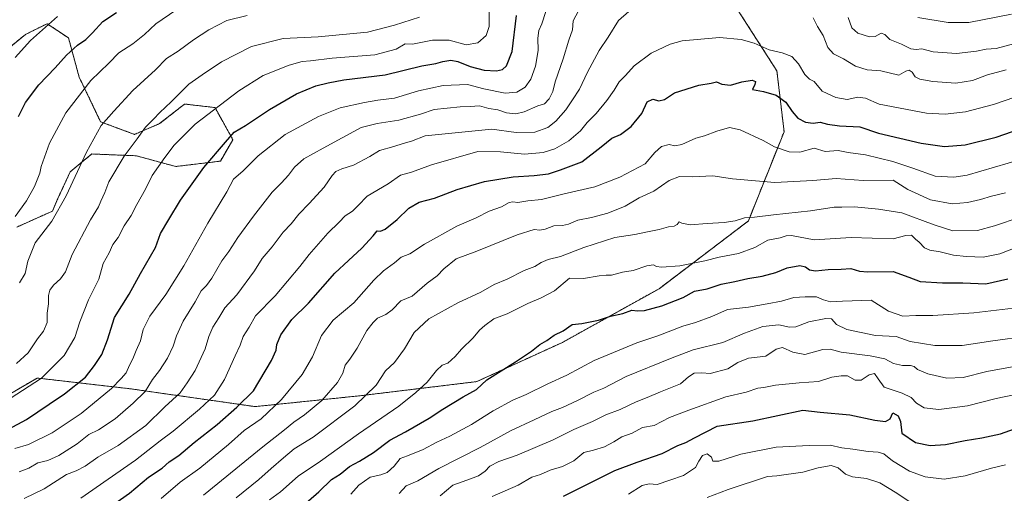
# Model space of a CAD drawing. Units: metres. Extents: x 658670 to 662106, y 4727940 to 4730332.
# Drawn here: x 661338 to 661761, y 4729906 to 4730110 of the extents above; entities that cross this region are included whole.
import ezdxf

# ---------------------------------------------------------------- set-up
doc = ezdxf.new("R2010")
doc.units = ezdxf.units.M
doc.header["$MEASUREMENT"] = 0
doc.linetypes.add('TRAZOS', pattern=[0.75, 0.5, -0.25])
for name, color, linetype, lineweight in [('Arbolado forestal', 92, 'TRAZOS', 0), ('Arbolado forestal CxS', 92, 'Continuous', 0), ('Curva de nivel maestra', 36, 'Continuous', 30), ('Curva de nivel normal', 36, 'Continuous', 0), ('Pastizal CxS', 92, 'Continuous', 0)]:
    doc.layers.add(name, color=color, linetype=linetype, lineweight=lineweight)

# ---------------------------------------------------------------- blocks, each defined once
blk = doc.blocks.new('*U157')
at = {"layer": 'Arbolado forestal CxS', "color": 92, "linetype": 'Continuous', "lineweight": 0}
for points in [[(661638.94, 4730126.65, 988.21), (661663.55, 4730088.2, 997.37), (661666.63, 4730062.05, 1002.53), (661651.25, 4730023.59, 1014.96), (661612.79, 4729994.37, 1022.78), (661571.26, 4729971.3, 1026.01), (661534.35, 4729954.38, 1024.14), (661483.59, 4729948.23, 1014.11), (661438.98, 4729943.61, 1002.39), (661385.15, 4729951.3, 982.22), (661355.84, 4729954.69, 972.45), (661345.15, 4729955.92, 969.25), (661337.99, 4729951.74, 968.97), (661308.24, 4729934.39, 970.9)], [(661336.31, 4730020.91, 956.47), (661351.69, 4730027.83, 959), (661354, 4730033.21, 958.89), (661359.38, 4730044.75, 958.85), (661368.61, 4730052.44, 960.65), (661387.84, 4730051.67, 966.1), (661404.76, 4730047.05, 971.7), (661423.99, 4730049.36, 976.41), (661429.37, 4730058.59, 975.35), (661421.68, 4730072.43, 969.71), (661408.6, 4730073.97, 966.38), (661397.84, 4730065.51, 966.04), (661387.07, 4730060.9, 964.18), (661372.46, 4730066.28, 959.48), (661363.23, 4730085.51, 953.49), (661358.62, 4730102.43, 948.07), (661349.39, 4730108.58, 944.22), (661340.16, 4730103.96, 943.34), (661327.85, 4730093.97, 943.27)]]:
    blk.add_polyline3d(points, dxfattribs=at)
blk = doc.blocks.new('*U159')
at = {"layer": 'Curva de nivel normal', "color": 36, "linetype": 'Continuous', "lineweight": 0}
for points in [[(661337.39, 4729915.52, 985), (661341.48, 4729917.14, 985), (661345.47, 4729919.37, 985), (661349.68, 4729920.36, 985), (661354.4, 4729922.54, 985), (661362.38, 4729927.53, 985), (661367.38, 4729931.54, 985), (661371.5, 4729933.65, 985), (661378.66, 4729938.35, 985), (661386.4, 4729945.15, 985), (661391.64, 4729950.15, 985), (661394.76, 4729955.29, 985), (661397.75, 4729959.15, 985), (661401.29, 4729964.47, 985), (661403.74, 4729969.62, 985), (661405.11, 4729974.15, 985), (661407.94, 4729980.49, 985), (661413.09, 4729988.82, 985), (661415.74, 4729993.49, 985), (661418.04, 4729995.78, 985), (661420.26, 4729998.99, 985), (661424.63, 4730006.45, 985), (661427.67, 4730010.49, 985), (661431.55, 4730016.47, 985), (661438.2, 4730025.59, 985), (661446.26, 4730035.93, 985), (661450.3, 4730040.08, 985), (661453.32, 4730043.34, 985), (661455.88, 4730046.79, 985), (661459.88, 4730050.32, 985), (661468.22, 4730054.99, 985), (661484.55, 4730063.89, 985), (661491.55, 4730065.57, 985), (661500.87, 4730066.95, 985), (661510.17, 4730069.54, 985), (661515.98, 4730071.58, 985), (661521.67, 4730072.14, 985), (661527.24, 4730072.8, 985), (661531.54, 4730072.92, 985), (661535.5, 4730073.22, 985), (661539.54, 4730072, 985), (661543.44, 4730071.46, 985), (661547.09, 4730070.12, 985), (661551.14, 4730069.71, 985), (661554.71, 4730070.62, 985), (661560.59, 4730073.21, 985), (661563.56, 4730074.09, 985), (661565.57, 4730076.16, 985), (661567.14, 4730079.43, 985), (661568.16, 4730083.53, 985), (661571.49, 4730093.45, 985), (661573.94, 4730101.45, 985), (661575.62, 4730105.88, 985), (661575.88, 4730109.82, 985), (661578.09, 4730114.15, 985)], [(661694.19, 4730111.2, 985), (661695.86, 4730106.79, 985), (661698.38, 4730104.54, 985), (661703.38, 4730102.94, 985), (661705.86, 4730103.08, 985), (661708.35, 4730104.44, 985), (661709.99, 4730103.92, 985), (661712.16, 4730101.76, 985), (661717.18, 4730099.68, 985), (661721.22, 4730097.76, 985), (661723.55, 4730097.51, 985), (661725.88, 4730097.81, 985), (661730.82, 4730096.43, 985), (661740.79, 4730095.79, 985), (661749.42, 4730096.69, 985), (661753.66, 4730097.6, 985), (661757.96, 4730097.89, 985), (661768.11, 4730100.62, 985)]]:
    blk.add_polyline3d(points, dxfattribs=at)
blk = doc.blocks.new('*U160')
at = {"layer": 'Curva de nivel normal', "color": 36, "linetype": 'Continuous', "lineweight": 0}
for points in [[(661335.47, 4729925.62, 980), (661341.36, 4729927.31, 980), (661351.62, 4729932.29, 980), (661364.01, 4729940.72, 980), (661377.08, 4729951.4, 980), (661381.24, 4729955.72, 980), (661383.4, 4729958.15, 980), (661384.88, 4729961.49, 980), (661386.37, 4729964.15, 980), (661387.68, 4729967.82, 980), (661389.56, 4729971.97, 980), (661390.74, 4729976.77, 980), (661393.68, 4729982.64, 980), (661400.51, 4729991.94, 980), (661408.32, 4730004.3, 980), (661418.63, 4730022.61, 980), (661426.72, 4730036.15, 980), (661429.65, 4730041.6, 980), (661433.8, 4730045.19, 980), (661440.22, 4730051.66, 980), (661451.88, 4730060.82, 980), (661466.23, 4730068.6, 980), (661475.55, 4730072.38, 980), (661486, 4730074.6, 980), (661491.76, 4730075.58, 980), (661499, 4730076.5, 980), (661509.33, 4730079.62, 980), (661519.88, 4730081.98, 980), (661530.33, 4730082.36, 980), (661537.41, 4730080.51, 980), (661546.56, 4730078.65, 980), (661551.61, 4730079.05, 980), (661555.22, 4730081.28, 980), (661557.59, 4730084.61, 980), (661559.63, 4730090.28, 980), (661560.74, 4730097.01, 980), (661560.6, 4730102.32, 980), (661561.02, 4730105.63, 980), (661562.38, 4730108.49, 980), (661564.15, 4730113.82, 980)], [(661724.22, 4730111.23, 980), (661737.22, 4730109.08, 980), (661746.22, 4730109.15, 980), (661764.55, 4730112.7, 980)]]:
    blk.add_polyline3d(points, dxfattribs=at)
blk = doc.blocks.new('*U163')
at = {"layer": 'Curva de nivel normal', "color": 36, "linetype": 'Continuous', "lineweight": 0}
blk.add_polyline3d([(661518.63, 4729905.21, 1040), (661524.09, 4729909.71, 1040), (661530.11, 4729911.88, 1040), (661535.05, 4729913.82, 1040), (661537.93, 4729915.86, 1040), (661539.98, 4729918, 1040), (661543.84, 4729919.9, 1040), (661551.7, 4729922.72, 1040), (661567.17, 4729929.34, 1040), (661576.12, 4729933.7, 1040), (661584.16, 4729937.16, 1040), (661589.85, 4729940.05, 1040), (661596.13, 4729942.32, 1040), (661602.94, 4729945.74, 1040), (661607.68, 4729947.55, 1040), (661613.41, 4729950.03, 1040), (661622.02, 4729953.49, 1040), (661625.55, 4729956.43, 1040), (661627.88, 4729958.06, 1040), (661631.22, 4729958.17, 1040), (661634.88, 4729957.93, 1040), (661642.39, 4729959.88, 1040), (661646.75, 4729962.68, 1040), (661651.38, 4729964.43, 1040), (661658.71, 4729965.3, 1040), (661663.21, 4729968.34, 1040), (661666.01, 4729969.13, 1040), (661670.46, 4729967.06, 1040), (661675.55, 4729966.12, 1040), (661683.24, 4729968.2, 1040), (661686.47, 4729968.3, 1040), (661691.22, 4729967.12, 1040), (661703.65, 4729965.44, 1040), (661709.96, 4729964.16, 1040), (661713.73, 4729962.23, 1040), (661717.57, 4729961.36, 1040), (661721.08, 4729961.32, 1040), (661722.65, 4729960.86, 1040), (661724.01, 4729959.6, 1040), (661728.48, 4729957.7, 1040), (661736.64, 4729955.9, 1040), (661743.72, 4729956.13, 1040), (661753.86, 4729958.77, 1040), (661770.45, 4729961.8, 1040)], dxfattribs=at)
blk = doc.blocks.new('*U167')
at = {"layer": 'Curva de nivel normal', "color": 36, "linetype": 'Continuous', "lineweight": 0}
blk.add_polyline3d([(661398.5, 4729904.04, 1005), (661406.66, 4729911.12, 1005), (661415.12, 4729917.15, 1005), (661427.55, 4729927.24, 1005), (661434.18, 4729933.28, 1005), (661441.49, 4729938.4, 1005), (661450.35, 4729946.62, 1005), (661459.16, 4729957.38, 1005), (661463.68, 4729965.02, 1005), (661467.55, 4729974.24, 1005), (661472.55, 4729980.88, 1005), (661481.5, 4729988.32, 1005), (661490.02, 4729998.08, 1005), (661494.17, 4730002.17, 1005), (661498.88, 4730005.56, 1005), (661501.88, 4730008.06, 1005), (661505.55, 4730009.48, 1005), (661511.88, 4730013.58, 1005), (661525.7, 4730021.36, 1005), (661534.16, 4730024.99, 1005), (661539.66, 4730027.88, 1005), (661544.93, 4730029.73, 1005), (661548.36, 4730031.49, 1005), (661549.91, 4730031.89, 1005), (661552.04, 4730031.6, 1005), (661556.35, 4730032.28, 1005), (661562.25, 4730032.88, 1005), (661571.9, 4730035.26, 1005), (661585.14, 4730038.29, 1005), (661595.88, 4730042.51, 1005), (661606.83, 4730048.13, 1005), (661611.02, 4730053.12, 1005), (661613.83, 4730055.68, 1005), (661617.22, 4730056.48, 1005), (661619.55, 4730055.97, 1005), (661622.55, 4730056.46, 1005), (661628.59, 4730059.28, 1005), (661632.38, 4730060.28, 1005), (661637.63, 4730062.24, 1005), (661643.08, 4730063.78, 1005), (661647.69, 4730062.9, 1005), (661657.58, 4730058.24, 1005), (661662.55, 4730055.53, 1005), (661668.88, 4730053.38, 1005), (661673.38, 4730053.21, 1005), (661679.55, 4730054.88, 1005), (661684.37, 4730053.47, 1005), (661689.87, 4730053.98, 1005), (661694.16, 4730053.12, 1005), (661701.65, 4730052.1, 1005), (661713.5, 4730049.27, 1005), (661722.09, 4730046.39, 1005), (661731.7, 4730042.86, 1005), (661739.72, 4730042.41, 1005), (661745.48, 4730043.36, 1005), (661769.03, 4730050.24, 1005)], dxfattribs=at)
blk = doc.blocks.new('*U170')
at = {"layer": 'Curva de nivel normal', "color": 36, "linetype": 'Continuous', "lineweight": 0}
blk.add_polyline3d([(661445.1, 4729903.44, 1020), (661449.8, 4729906.9, 1020), (661457.47, 4729913.6, 1020), (661467.11, 4729920.15, 1020), (661483.47, 4729931.87, 1020), (661500.86, 4729943.77, 1020), (661508.13, 4729949.72, 1020), (661512.97, 4729954.15, 1020), (661516.95, 4729959.16, 1020), (661519.5, 4729961.52, 1020), (661521.88, 4729962.37, 1020), (661525.1, 4729965.24, 1020), (661527.75, 4729968.4, 1020), (661532.77, 4729973.19, 1020), (661535.55, 4729976.52, 1020), (661537.88, 4729978.51, 1020), (661541.68, 4729981.45, 1020), (661547.4, 4729983.55, 1020), (661556.34, 4729988.04, 1020), (661562.07, 4729990.42, 1020), (661567.86, 4729993.51, 1020), (661574.2, 4729998.93, 1020), (661580.25, 4729998.86, 1020), (661587.02, 4729999.96, 1020), (661590.02, 4730000.28, 1020), (661592.32, 4730000.18, 1020), (661597.14, 4730001.47, 1020), (661601.72, 4730002.31, 1020), (661607.6, 4730004.29, 1020), (661610.37, 4730004.64, 1020), (661611.72, 4730003.99, 1020), (661613.8, 4730003.74, 1020), (661621.75, 4730004.24, 1020), (661632.51, 4730006.44, 1020), (661638.71, 4730008, 1020), (661647, 4730009.64, 1020), (661654.01, 4730012.15, 1020), (661659.66, 4730015.38, 1020), (661664.88, 4730016.26, 1020), (661667.49, 4730017.12, 1020), (661669.78, 4730017.3, 1020), (661679.63, 4730015.46, 1020), (661695.55, 4730016.53, 1020), (661713.53, 4730015.9, 1020), (661719.1, 4730017.38, 1020), (661721.47, 4730017.45, 1020), (661723.14, 4730015.76, 1020), (661724.8, 4730014.41, 1020), (661727.12, 4730012.06, 1020), (661729.37, 4730011.08, 1020), (661733.76, 4730010.28, 1020), (661739.55, 4730008.87, 1020), (661745.22, 4730008.24, 1020), (661752.39, 4730007.98, 1020), (661759.54, 4730009.48, 1020), (661770.18, 4730013.66, 1020)], dxfattribs=at)
blk = doc.blocks.new('*U174')
at = {"layer": 'Curva de nivel normal', "color": 36, "linetype": 'Continuous', "lineweight": 0}
blk.add_polyline3d([(661599.73, 4729905.91, 1055), (661605.52, 4729909.69, 1055), (661608.53, 4729910.4, 1055), (661612.02, 4729910.06, 1055), (661617.48, 4729911.86, 1055), (661623.27, 4729913.89, 1055), (661628.48, 4729917.35, 1055), (661629.88, 4729920.18, 1055), (661631.52, 4729922.53, 1055), (661633.48, 4729923.32, 1055), (661635.43, 4729921.82, 1055), (661635.97, 4729920.07, 1055), (661638.49, 4729920.07, 1055), (661648.08, 4729923.18, 1055), (661663.27, 4729926.19, 1055), (661677.43, 4729926.86, 1055), (661686.42, 4729926.97, 1055), (661691.48, 4729925.79, 1055), (661696.22, 4729925.22, 1055), (661702.88, 4729924.21, 1055), (661707.19, 4729924.05, 1055), (661709.6, 4729923.26, 1055), (661713.34, 4729920.28, 1055), (661720.55, 4729915.82, 1055), (661727.37, 4729913.3, 1055), (661735.48, 4729912.34, 1055), (661744.56, 4729913.86, 1055), (661755.98, 4729917.15, 1055), (661761.98, 4729918.55, 1055)], dxfattribs=at)
blk = doc.blocks.new('*U178')
at = {"layer": 'Curva de nivel normal', "color": 36, "linetype": 'Continuous', "lineweight": 0}
blk.add_polyline3d([(661430.85, 4729904.28, 1015), (661440.55, 4729912.25, 1015), (661445.88, 4729916.99, 1015), (661451.2, 4729921.49, 1015), (661455.71, 4729925.44, 1015), (661463.96, 4729930.49, 1015), (661481.89, 4729944, 1015), (661491, 4729952.86, 1015), (661495.07, 4729959, 1015), (661498.88, 4729962.56, 1015), (661503.29, 4729968.47, 1015), (661507.4, 4729975.56, 1015), (661513.69, 4729981.44, 1015), (661526.23, 4729988.36, 1015), (661536.05, 4729992.93, 1015), (661541.77, 4729996.2, 1015), (661547.44, 4729998.45, 1015), (661554.77, 4730002.19, 1015), (661559.28, 4730003.99, 1015), (661562.01, 4730005.7, 1015), (661565.12, 4730006.96, 1015), (661570.43, 4730008.25, 1015), (661580.45, 4730012.16, 1015), (661593.76, 4730016.4, 1015), (661602.43, 4730017.7, 1015), (661607.12, 4730018.76, 1015), (661612.87, 4730019.91, 1015), (661616.9, 4730021.1, 1015), (661619.32, 4730021.35, 1015), (661620.58, 4730022.05, 1015), (661621.5, 4730023.27, 1015), (661622.66, 4730022.59, 1015), (661626.24, 4730021.99, 1015), (661633.53, 4730022.53, 1015), (661640.88, 4730022.89, 1015), (661645.55, 4730023.67, 1015), (661649.55, 4730025, 1015), (661653.94, 4730025.25, 1015), (661662.14, 4730026.26, 1015), (661677.99, 4730027.98, 1015), (661688.12, 4730029.6, 1015), (661691.47, 4730029.49, 1015), (661696.87, 4730029.61, 1015), (661707.24, 4730028.6, 1015), (661717.3, 4730027.02, 1015), (661731.22, 4730021.98, 1015), (661739.22, 4730019.36, 1015), (661749.88, 4730019.48, 1015), (661757.22, 4730021.52, 1015), (661768.22, 4730025.16, 1015)], dxfattribs=at)
blk = doc.blocks.new('*U181')
at = {"layer": 'Curva de nivel normal', "color": 36, "linetype": 'Continuous', "lineweight": 0}
blk.add_polyline3d([(661480.19, 4729905.86, 1030), (661483.64, 4729909.82, 1030), (661488.48, 4729913.21, 1030), (661493.05, 4729914.22, 1030), (661495.77, 4729915.28, 1030), (661498.75, 4729918.02, 1030), (661501.44, 4729921.22, 1030), (661504.56, 4729922.39, 1030), (661511.22, 4729925.12, 1030), (661517.22, 4729928.31, 1030), (661522.7, 4729930.82, 1030), (661532.07, 4729935.87, 1030), (661541.37, 4729941.73, 1030), (661549.9, 4729946.45, 1030), (661555.65, 4729948.8, 1030), (661564.98, 4729953.48, 1030), (661573.1, 4729957.1, 1030), (661584.89, 4729963.41, 1030), (661603.19, 4729971.07, 1030), (661612.35, 4729974.06, 1030), (661623.09, 4729978.24, 1030), (661628.52, 4729979.88, 1030), (661635.55, 4729982.47, 1030), (661642.3, 4729985.46, 1030), (661651.26, 4729986.44, 1030), (661659.37, 4729987.83, 1030), (661665.48, 4729988.99, 1030), (661670.8, 4729990.68, 1030), (661675.7, 4729990.87, 1030), (661680.56, 4729990.91, 1030), (661683.58, 4729989.62, 1030), (661686.66, 4729988.79, 1030), (661691.84, 4729989.1, 1030), (661704.12, 4729989.48, 1030), (661711.51, 4729984.74, 1030), (661717.8, 4729982.54, 1030), (661723.38, 4729982.81, 1030), (661730.7, 4729982.84, 1030), (661748.3, 4729984.05, 1030), (661767.88, 4729986.31, 1030)], dxfattribs=at)
blk = doc.blocks.new('*U182')
at = {"layer": 'Curva de nivel normal', "color": 36, "linetype": 'Continuous', "lineweight": 0}
blk.add_polyline3d([(661333.5, 4729947.18, 970), (661346.93, 4729955.81, 970), (661356.71, 4729965.6, 970), (661361.38, 4729973.43, 970), (661363.49, 4729980.15, 970), (661367.19, 4729989.57, 970), (661371.71, 4729998.51, 970), (661373.55, 4730005.32, 970), (661376.11, 4730009.82, 970), (661377.72, 4730013.49, 970), (661380.05, 4730016.49, 970), (661382.59, 4730021.49, 970), (661385.56, 4730025.88, 970), (661388.06, 4730030.71, 970), (661391.72, 4730037.31, 970), (661394.58, 4730043.22, 970), (661400.14, 4730050.97, 970), (661404.12, 4730056.28, 970), (661413.17, 4730065.27, 970), (661431.88, 4730079.69, 970), (661442.48, 4730086.28, 970), (661453.61, 4730090.74, 970), (661459.22, 4730092.33, 970), (661462.84, 4730092.57, 970), (661472.1, 4730093.7, 970), (661490.44, 4730095.18, 970), (661499.62, 4730097.57, 970), (661503.55, 4730099.87, 970), (661506.65, 4730099.77, 970), (661515.23, 4730101.43, 970), (661522.46, 4730101.47, 970), (661529.78, 4730099.52, 970), (661534.74, 4730100.32, 970), (661538.43, 4730103.55, 970), (661539.68, 4730107.38, 970), (661539.66, 4730115.81, 970)], dxfattribs=at)
blk = doc.blocks.new('*U183')
at = {"layer": 'Curva de nivel normal', "color": 36, "linetype": 'Continuous', "lineweight": 0}
blk.add_polyline3d([(661336.22, 4729962.24, 965), (661341.22, 4729966.77, 965), (661345.28, 4729972.84, 965), (661347.87, 4729976.14, 965), (661349.42, 4729979.82, 965), (661349.4, 4729983.82, 965), (661350.02, 4729987.82, 965), (661350.05, 4729991.49, 965), (661350.6, 4729993.82, 965), (661352.11, 4729995.98, 965), (661355.23, 4729998.7, 965), (661357.36, 4730001.72, 965), (661360.14, 4730009.17, 965), (661368.08, 4730024.07, 965), (661371.52, 4730029.68, 965), (661372.57, 4730032.15, 965), (661374.3, 4730035.82, 965), (661375.96, 4730040.49, 965), (661382.64, 4730051.55, 965), (661388.22, 4730059, 965), (661391.8, 4730064.06, 965), (661395.22, 4730067.37, 965), (661397.94, 4730070.3, 965), (661402.74, 4730074.87, 965), (661410.45, 4730082.5, 965), (661416.14, 4730086.53, 965), (661424.42, 4730092.1, 965), (661437.36, 4730098.74, 965), (661451.05, 4730102.25, 965), (661466.04, 4730102.97, 965), (661487.34, 4730104.95, 965), (661498.95, 4730107.89, 965), (661509.73, 4730111.44, 965)], dxfattribs=at)
blk = doc.blocks.new('*U187')
at = {"layer": 'Curva de nivel normal', "color": 36, "linetype": 'Continuous', "lineweight": 0}
blk.add_polyline3d([(661500.91, 4729906.18, 1035), (661504.03, 4729909.44, 1035), (661508.92, 4729911.6, 1035), (661518.06, 4729916.96, 1035), (661535.88, 4729926.05, 1035), (661549.18, 4729933.33, 1035), (661559.05, 4729937.9, 1035), (661566.69, 4729941.58, 1035), (661571.26, 4729943.28, 1035), (661577.73, 4729946.21, 1035), (661584.69, 4729949.89, 1035), (661589.11, 4729951.53, 1035), (661598.64, 4729956.62, 1035), (661617.7, 4729964.36, 1035), (661627.5, 4729968.13, 1035), (661640.22, 4729971.26, 1035), (661649.55, 4729975.3, 1035), (661657.45, 4729978.16, 1035), (661664.43, 4729978.82, 1035), (661668.89, 4729977.83, 1035), (661671.64, 4729977.95, 1035), (661677.33, 4729980.15, 1035), (661684.6, 4729981.59, 1035), (661687.11, 4729981.38, 1035), (661689.2, 4729979.02, 1035), (661693.67, 4729976.83, 1035), (661706.04, 4729974.32, 1035), (661714.84, 4729973.84, 1035), (661720.89, 4729971.6, 1035), (661731.48, 4729970, 1035), (661743.23, 4729969.89, 1035), (661756.47, 4729972, 1035), (661771.22, 4729973.92, 1035)], dxfattribs=at)
blk = doc.blocks.new('*U189')
at = {"layer": 'Curva de nivel normal', "color": 36, "linetype": 'Continuous', "lineweight": 0}
blk.add_polyline3d([(661335.59, 4730025.49, 955), (661340.54, 4730032.25, 955), (661343.97, 4730038.41, 955), (661346.29, 4730044.23, 955), (661346.87, 4730047.06, 955), (661350.44, 4730057.15, 955), (661357.46, 4730070.15, 955), (661368.2, 4730084.15, 955), (661376.04, 4730091.52, 955), (661380.3, 4730095.97, 955), (661386.26, 4730099.87, 955), (661391.4, 4730103.92, 955), (661396.22, 4730108.46, 955), (661404.77, 4730114.37, 955)], dxfattribs=at)
blk = doc.blocks.new('*U193')
at = {"layer": 'Curva de nivel normal', "color": 36, "linetype": 'Continuous', "lineweight": 0}
blk.add_polyline3d([(661337.46, 4729996.95, 960), (661339.91, 4730000.89, 960), (661341.09, 4730006.27, 960), (661344.21, 4730014.15, 960), (661351.5, 4730023.49, 960), (661357.61, 4730034.41, 960), (661366.3, 4730053.18, 960), (661372.67, 4730064.77, 960), (661378.13, 4730070.94, 960), (661386.32, 4730079.82, 960), (661396.06, 4730088.72, 960), (661400.8, 4730093.51, 960), (661405.85, 4730096.68, 960), (661412.49, 4730101.64, 960), (661418.99, 4730105.91, 960), (661426.84, 4730109.94, 960), (661435.55, 4730112.05, 960)], dxfattribs=at)
blk = doc.blocks.new('*U194')
at = {"layer": 'Curva de nivel normal', "color": 36, "linetype": 'Continuous', "lineweight": 0}
for points in [[(661339.59, 4729904.02, 990), (661348.19, 4729908.19, 990), (661357.79, 4729914.39, 990), (661361.86, 4729916.02, 990), (661365.75, 4729918.02, 990), (661371.27, 4729921.79, 990), (661379.96, 4729926.82, 990), (661391.85, 4729935.49, 990), (661400.08, 4729943.49, 990), (661406.7, 4729949.49, 990), (661409.74, 4729953.82, 990), (661413.14, 4729959.15, 990), (661417.45, 4729968.49, 990), (661418.99, 4729973.82, 990), (661420.76, 4729977.82, 990), (661423.33, 4729981.82, 990), (661425.95, 4729986.15, 990), (661431.12, 4729991.8, 990), (661438.69, 4730002.15, 990), (661441.93, 4730007.49, 990), (661446.24, 4730012.49, 990), (661451.02, 4730018.82, 990), (661454.48, 4730022.32, 990), (661457.71, 4730026.56, 990), (661462.22, 4730031.08, 990), (661468.68, 4730038.19, 990), (661472.06, 4730043.16, 990), (661473.73, 4730044.94, 990), (661476.28, 4730046.07, 990), (661481.28, 4730047.58, 990), (661488.28, 4730051.36, 990), (661492.49, 4730053.94, 990), (661498.64, 4730055.62, 990), (661502.72, 4730056.91, 990), (661506.32, 4730057.9, 990), (661512.12, 4730060.3, 990), (661540.87, 4730063.14, 990), (661551.35, 4730061.73, 990), (661559.35, 4730061.77, 990), (661564.95, 4730063.88, 990), (661568.41, 4730066.52, 990), (661572.66, 4730071.49, 990), (661575.51, 4730075.82, 990), (661578.64, 4730080.34, 990), (661582.08, 4730087.68, 990), (661587.04, 4730097.08, 990), (661590.84, 4730102.77, 990), (661595.34, 4730109.89, 990), (661599.76, 4730113.87, 990)], [(661679.18, 4730111.12, 990), (661681.06, 4730107.39, 990), (661683.4, 4730103.55, 990), (661685.41, 4730098.33, 990), (661687.94, 4730095.52, 990), (661692.26, 4730093.42, 990), (661697.44, 4730090.25, 990), (661702.39, 4730088.65, 990), (661708.28, 4730088.22, 990), (661716.06, 4730086.45, 990), (661719.02, 4730088.19, 990), (661720.46, 4730088.54, 990), (661721.81, 4730087.75, 990), (661723.11, 4730085.71, 990), (661725.08, 4730084.66, 990), (661730.7, 4730083.69, 990), (661740.58, 4730083.02, 990), (661747.68, 4730084.09, 990), (661754.25, 4730086.53, 990), (661762.22, 4730088.67, 990)]]:
    blk.add_polyline3d(points, dxfattribs=at)
blk = doc.blocks.new('*U199')
at = {"layer": 'Curva de nivel normal', "color": 36, "linetype": 'Continuous', "lineweight": 0}
blk.add_polyline3d([(661540.94, 4729904.95, 1045), (661552.22, 4729909.75, 1045), (661558.04, 4729913.19, 1045), (661561.81, 4729914.38, 1045), (661565.88, 4729916.17, 1045), (661571.21, 4729917.77, 1045), (661576.19, 4729920.27, 1045), (661580.43, 4729923.9, 1045), (661584.56, 4729924.9, 1045), (661589.35, 4729926.32, 1045), (661593.39, 4729928.4, 1045), (661596.86, 4729930.59, 1045), (661601.2, 4729932.23, 1045), (661605.65, 4729934.58, 1045), (661610.72, 4729935.55, 1045), (661617.25, 4729938.86, 1045), (661625.56, 4729942.02, 1045), (661641.51, 4729947.78, 1045), (661650.38, 4729949.81, 1045), (661655.28, 4729951.5, 1045), (661657.89, 4729951.81, 1045), (661662.92, 4729952.9, 1045), (661673.08, 4729953.87, 1045), (661681.4, 4729954.48, 1045), (661687.25, 4729956.28, 1045), (661691.22, 4729956.86, 1045), (661693.88, 4729956.82, 1045), (661697.22, 4729954.97, 1045), (661699.88, 4729954.98, 1045), (661703.22, 4729957.24, 1045), (661705.51, 4729957.85, 1045), (661707.13, 4729955.58, 1045), (661709.7, 4729952.04, 1045), (661717.48, 4729949.38, 1045), (661721.28, 4729947.57, 1045), (661723.69, 4729945.1, 1045), (661726.98, 4729943.1, 1045), (661733.17, 4729942.37, 1045), (661745.55, 4729943.91, 1045), (661757.85, 4729947.16, 1045), (661765.47, 4729948.67, 1045)], dxfattribs=at)
blk = doc.blocks.new('*U206')
at = {"layer": 'Curva de nivel normal', "color": 36, "linetype": 'Continuous', "lineweight": 0}
blk.add_polyline3d([(661416.7, 4729905.4, 1010), (661442.22, 4729926.32, 1010), (661451.55, 4729933.56, 1010), (661455.55, 4729936.86, 1010), (661460.26, 4729940.06, 1010), (661467.72, 4729946.28, 1010), (661474.46, 4729953.98, 1010), (661476.66, 4729958.03, 1010), (661477.66, 4729961.47, 1010), (661479.68, 4729964.07, 1010), (661482.8, 4729968.78, 1010), (661487.02, 4729976.41, 1010), (661489.71, 4729979.8, 1010), (661491.68, 4729981.74, 1010), (661495.15, 4729983.29, 1010), (661497.88, 4729985.34, 1010), (661501.63, 4729989.17, 1010), (661506.53, 4729991.2, 1010), (661512.98, 4729996.77, 1010), (661517.3, 4729999.9, 1010), (661520.24, 4730002.9, 1010), (661525.55, 4730007.28, 1010), (661534.42, 4730010.64, 1010), (661551.68, 4730017.6, 1010), (661559.08, 4730019.98, 1010), (661561.54, 4730019.66, 1010), (661563.86, 4730020.07, 1010), (661567.54, 4730021.42, 1010), (661571.22, 4730021.57, 1010), (661573.88, 4730022.23, 1010), (661577.88, 4730023.98, 1010), (661583.72, 4730025.04, 1010), (661590.76, 4730027.01, 1010), (661598.21, 4730030, 1010), (661604.31, 4730033.49, 1010), (661610.52, 4730036.49, 1010), (661617.14, 4730041.03, 1010), (661621.65, 4730042.72, 1010), (661627.08, 4730042.55, 1010), (661636.03, 4730042.97, 1010), (661644.45, 4730041.72, 1010), (661662.58, 4730040.18, 1010), (661679.02, 4730040.96, 1010), (661688.99, 4730041.93, 1010), (661700.71, 4730041.02, 1010), (661713.55, 4730041.22, 1010), (661719.89, 4730037.15, 1010), (661729.7, 4730032.75, 1010), (661738.95, 4730030.96, 1010), (661745.55, 4730031.48, 1010), (661751.22, 4730032.8, 1010), (661755.88, 4730034.3, 1010), (661761.88, 4730035.75, 1010)], dxfattribs=at)
blk = doc.blocks.new('*U207')
at = {"layer": 'Curva de nivel normal', "color": 36, "linetype": 'Continuous', "lineweight": 0}
blk.add_polyline3d([(661335.59, 4730094.04, 945), (661342.28, 4730101.31, 945), (661353.88, 4730111.71, 945)], dxfattribs=at)
blk = doc.blocks.new('*U211')
at = {"layer": 'Curva de nivel normal', "color": 36, "linetype": 'Continuous', "lineweight": 0}
blk.add_polyline3d([(661363.88, 4729904.18, 995), (661387.44, 4729920.54, 995), (661398.09, 4729928.93, 995), (661403.62, 4729933.07, 995), (661414.94, 4729942.46, 995), (661421.4, 4729948.51, 995), (661425.78, 4729955.25, 995), (661430.32, 4729965.44, 995), (661432.46, 4729970.05, 995), (661433.8, 4729973.82, 995), (661436.35, 4729977.82, 995), (661439.18, 4729982.65, 995), (661447.55, 4729991.33, 995), (661458.22, 4730003.99, 995), (661462.17, 4730009.15, 995), (661470.28, 4730018.4, 995), (661475.15, 4730023.12, 995), (661477.65, 4730025.73, 995), (661480.79, 4730027.82, 995), (661483.25, 4730030.19, 995), (661487.16, 4730034.3, 995), (661496.22, 4730039.53, 995), (661501.56, 4730043.3, 995), (661506.26, 4730044.56, 995), (661514.81, 4730047.75, 995), (661534.88, 4730053.5, 995), (661544.55, 4730053.4, 995), (661554.88, 4730052.3, 995), (661562.88, 4730053.06, 995), (661568, 4730054.73, 995), (661574, 4730058.07, 995), (661579, 4730062.47, 995), (661581.88, 4730065.97, 995), (661585.73, 4730069.83, 995), (661590.28, 4730075.42, 995), (661593.48, 4730079.91, 995), (661595.68, 4730083.51, 995), (661598.32, 4730086.21, 995), (661602.13, 4730090.39, 995), (661609.44, 4730095.93, 995), (661617.54, 4730099.78, 995), (661622.69, 4730101.25, 995), (661638.87, 4730102.69, 995), (661648.21, 4730101.7, 995), (661653.7, 4730100.11, 995), (661660.22, 4730097.27, 995), (661665.8, 4730096.07, 995), (661670.01, 4730094.42, 995), (661672.82, 4730091.31, 995), (661675.51, 4730086.72, 995), (661677.6, 4730084.73, 995), (661679.65, 4730083.72, 995), (661683.08, 4730079.57, 995), (661688.93, 4730076.8, 995), (661693.77, 4730075.91, 995), (661698.32, 4730076.87, 995), (661701.66, 4730076.53, 995), (661707.61, 4730073.92, 995), (661727.88, 4730070.08, 995), (661735.9, 4730069.54, 995), (661744.78, 4730070.64, 995), (661756.79, 4730073.71, 995), (661765.96, 4730076.91, 995)], dxfattribs=at)
blk = doc.blocks.new('*U212')
at = {"layer": 'Curva de nivel normal', "color": 36, "linetype": 'Continuous', "lineweight": 0}
blk.add_polyline3d([(661633.52, 4729904.46, 1060), (661642.55, 4729907.85, 1060), (661659.49, 4729913.51, 1060), (661663.46, 4729913.74, 1060), (661674.71, 4729915.31, 1060), (661681.23, 4729917.27, 1060), (661686.84, 4729918.19, 1060), (661689.88, 4729917.28, 1060), (661693.13, 4729914.52, 1060), (661696.05, 4729913.34, 1060), (661702.09, 4729912.7, 1060), (661707.84, 4729910.85, 1060), (661715.16, 4729906.28, 1060), (661722.26, 4729901.53, 1060)], dxfattribs=at)
blk = doc.blocks.new('*U229')
at = {"layer": 'Curva de nivel maestra', "color": 36, "linetype": 'Continuous', "lineweight": 30}
blk.add_polyline3d([(661571.7, 4729905.02, 1050), (661593.8, 4729916.08, 1050), (661603.36, 4729919.74, 1050), (661614.17, 4729923.38, 1050), (661620.83, 4729926.9, 1050), (661624.36, 4729928.16, 1050), (661628.01, 4729930.18, 1050), (661637.86, 4729935.22, 1050), (661653.24, 4729937.51, 1050), (661674.74, 4729942.12, 1050), (661682.18, 4729941.23, 1050), (661694.98, 4729940.07, 1050), (661705.66, 4729937.71, 1050), (661710.33, 4729937.15, 1050), (661712.23, 4729938.36, 1050), (661713.45, 4729940.98, 1050), (661715.73, 4729939.71, 1050), (661716.75, 4729937.18, 1050), (661717.3, 4729932.12, 1050), (661723.25, 4729928.17, 1050), (661729.55, 4729926.89, 1050), (661736.14, 4729927.3, 1050), (661744.58, 4729929.05, 1050), (661751.77, 4729930.12, 1050), (661759.73, 4729931.94, 1050), (661768.18, 4729934.96, 1050)], dxfattribs=at)
blk = doc.blocks.new('*U230')
at = {"layer": 'Curva de nivel maestra', "color": 36, "linetype": 'Continuous', "lineweight": 30}
blk.add_polyline3d([(661332.79, 4729933.83, 975), (661340.53, 4729938.01, 975), (661350.24, 4729944.7, 975), (661356.89, 4729949.07, 975), (661365.88, 4729956.3, 975), (661369.82, 4729961.28, 975), (661372.92, 4729966.02, 975), (661375.34, 4729972.38, 975), (661378.38, 4729981.95, 975), (661384.69, 4729992.12, 975), (661389.6, 4730000.98, 975), (661396.12, 4730012.15, 975), (661398.22, 4730018.21, 975), (661401.77, 4730024.24, 975), (661406.87, 4730032.55, 975), (661416.92, 4730046.57, 975), (661426.14, 4730057.55, 975), (661429.88, 4730061.81, 975), (661434.79, 4730064.67, 975), (661445.16, 4730071.65, 975), (661456.79, 4730078.39, 975), (661465.07, 4730081.84, 975), (661470.38, 4730083.05, 975), (661477.06, 4730084.33, 975), (661494.98, 4730086.59, 975), (661510.76, 4730090.36, 975), (661516.77, 4730091.48, 975), (661519.8, 4730092.35, 975), (661523.22, 4730092.91, 975), (661526.22, 4730092.3, 975), (661531.58, 4730090.09, 975), (661537.56, 4730088.59, 975), (661542.88, 4730088.27, 975), (661545.44, 4730088.88, 975), (661547.12, 4730090.35, 975), (661549.6, 4730096.65, 975), (661551.39, 4730112.04, 975)], dxfattribs=at)
blk = doc.blocks.new('*U231')
at = {"layer": 'Curva de nivel maestra', "color": 36, "linetype": 'Continuous', "lineweight": 30}
blk.add_polyline3d([(661337.03, 4730068.53, 950), (661340.04, 4730074.59, 950), (661345.85, 4730082.25, 950), (661352.88, 4730089.56, 950), (661357.75, 4730094.96, 950), (661362.47, 4730099.35, 950), (661366.02, 4730101.82, 950), (661368.89, 4730104.58, 950), (661373.36, 4730109.52, 950), (661379.22, 4730113.37, 950)], dxfattribs=at)
blk = doc.blocks.new('*U236')
at = {"layer": 'Curva de nivel maestra', "color": 36, "linetype": 'Continuous', "lineweight": 30}
blk.add_polyline3d([(661450.85, 4729893.42, 1025), (661466.41, 4729906.96, 1025), (661471.88, 4729912.15, 1025), (661475.55, 4729914.55, 1025), (661479.55, 4729917.75, 1025), (661483.88, 4729920.08, 1025), (661489.88, 4729923.86, 1025), (661496.99, 4729929.19, 1025), (661503.66, 4729932.8, 1025), (661513.79, 4729938.61, 1025), (661519.73, 4729942.56, 1025), (661528.45, 4729947.78, 1025), (661534.2, 4729951.03, 1025), (661538.62, 4729955.09, 1025), (661551.04, 4729962.87, 1025), (661557.84, 4729967.52, 1025), (661561.52, 4729970.41, 1025), (661564.47, 4729972.09, 1025), (661567.68, 4729974.33, 1025), (661571.47, 4729976.28, 1025), (661575.37, 4729979.02, 1025), (661579.58, 4729979.38, 1025), (661586.72, 4729980.89, 1025), (661591.88, 4729982.53, 1025), (661597.2, 4729983.75, 1025), (661601.16, 4729985.2, 1025), (661603.54, 4729984.94, 1025), (661606.55, 4729985.06, 1025), (661614.06, 4729986.96, 1025), (661623.24, 4729990.64, 1025), (661628.06, 4729993.39, 1025), (661633.55, 4729994.34, 1025), (661639.55, 4729996.32, 1025), (661645.42, 4729997.45, 1025), (661650.98, 4729998.82, 1025), (661657.22, 4729999.74, 1025), (661663.15, 4730001.41, 1025), (661667.93, 4730003.45, 1025), (661673.4, 4730004.34, 1025), (661675.87, 4730003.88, 1025), (661677.6, 4730002.47, 1025), (661680.22, 4730002.08, 1025), (661685.55, 4730002.74, 1025), (661691.17, 4730002.8, 1025), (661695.32, 4730003.04, 1025), (661699.02, 4730001.96, 1025), (661702.73, 4730001.66, 1025), (661713.59, 4730001.86, 1025), (661720.35, 4729999.36, 1025), (661725.16, 4729997.52, 1025), (661734.82, 4729996.92, 1025), (661743.61, 4729996.99, 1025), (661753.48, 4729996.47, 1025), (661762.88, 4729998.68, 1025)], dxfattribs=at)

msp = doc.modelspace()

# ---------------------------------------------------------------- linework, layer by layer
at = {"layer": 'Arbolado forestal', "color": 92, "linetype": 'TRAZOS', "lineweight": 0}
for points in [[(661219.02, 4729880.55, 983.11), (661271.32, 4729912.85, 974.9), (661308.24, 4729934.39, 970.9), (661337.99, 4729951.74, 968.97), (661345.15, 4729955.92, 969.25), (661355.84, 4729954.69, 972.45), (661385.15, 4729951.31, 982.22), (661438.98, 4729943.61, 1002.39), (661483.59, 4729948.23, 1014.11), (661534.35, 4729954.38, 1024.14), (661571.26, 4729971.3, 1026.01), (661612.79, 4729994.37, 1022.78), (661651.25, 4730023.59, 1014.96), (661666.63, 4730062.05, 1002.53), (661663.55, 4730088.2, 997.37), (661638.94, 4730126.65, 988.21), (661606.64, 4730149.72, 980.06), (661594.34, 4730174.33, 971.42), (661565.11, 4730200.48, 958.46), (661540.5, 4730223.55, 946.64), (661506.69, 4730252.69, 930.75)], [(661219.02, 4729880.55, 983.11), (661271.32, 4729912.85, 974.9), (661308.24, 4729934.39, 970.9), (661337.99, 4729951.74, 968.97), (661345.15, 4729955.92, 969.25), (661355.84, 4729954.69, 972.45), (661385.15, 4729951.31, 982.22), (661438.98, 4729943.61, 1002.39), (661483.59, 4729948.23, 1014.11), (661534.35, 4729954.38, 1024.14), (661571.26, 4729971.3, 1026.01), (661612.79, 4729994.37, 1022.78), (661651.25, 4730023.59, 1014.96), (661666.63, 4730062.05, 1002.53), (661663.55, 4730088.2, 997.37), (661638.94, 4730126.65, 988.21), (661606.64, 4730149.72, 980.06), (661594.34, 4730174.33, 971.42), (661565.11, 4730200.48, 958.46), (661540.5, 4730223.55, 946.64), (661506.69, 4730252.69, 930.75)], [(661336.31, 4730020.91, 956.47), (661351.69, 4730027.83, 959), (661354, 4730033.21, 958.89), (661359.38, 4730044.75, 958.85), (661368.61, 4730052.44, 960.65), (661387.84, 4730051.67, 966.1), (661404.76, 4730047.05, 971.7), (661423.99, 4730049.36, 976.41), (661429.37, 4730058.59, 975.35), (661421.68, 4730072.43, 969.71), (661408.6, 4730073.97, 966.38), (661397.84, 4730065.51, 966.04), (661387.07, 4730060.9, 964.18), (661372.46, 4730066.28, 959.48), (661363.23, 4730085.51, 953.49), (661358.61, 4730102.43, 948.07), (661349.39, 4730108.58, 944.22), (661340.16, 4730103.97, 943.34), (661327.85, 4730093.97, 943.27)]]:
    msp.add_polyline3d(points, dxfattribs=at)
at = {"layer": 'Arbolado forestal CxS', "color": 92, "linetype": 'Continuous', "lineweight": 0}
msp.add_polyline3d([(661308.24, 4729934.39, 970.9), (661337.99, 4729951.74, 968.97), (661345.15, 4729955.92, 969.25), (661355.84, 4729954.69, 972.45), (661385.15, 4729951.3, 982.22), (661438.98, 4729943.61, 1002.39), (661483.59, 4729948.23, 1014.11), (661534.35, 4729954.38, 1024.14), (661571.26, 4729971.3, 1026.01), (661612.79, 4729994.37, 1022.78), (661651.25, 4730023.59, 1014.96), (661666.63, 4730062.05, 1002.53), (661663.55, 4730088.2, 997.37), (661638.94, 4730126.65, 988.21)], dxfattribs=at)
at = {"layer": 'Curva de nivel maestra', "color": 36, "linetype": 'Continuous', "lineweight": 30}
msp.add_polyline3d([(661377.15, 4729900.87, 1000), (661384.85, 4729906.28, 1000), (661393.1, 4729913.16, 1000), (661398.88, 4729917.11, 1000), (661401.92, 4729919.76, 1000), (661406.1, 4729922.5, 1000), (661412.76, 4729928.15, 1000), (661422.54, 4729935.85, 1000), (661431.12, 4729943.33, 1000), (661438.22, 4729950.48, 1000), (661445.98, 4729963.45, 1000), (661448.02, 4729967.95, 1000), (661448.22, 4729970.43, 1000), (661449.97, 4729974.56, 1000), (661454.7, 4729981.15, 1000), (661461.86, 4729988.15, 1000), (661473.28, 4730001.15, 1000), (661479.19, 4730006.49, 1000), (661484.86, 4730011.82, 1000), (661489.69, 4730017.15, 1000), (661491.53, 4730019.34, 1000), (661492.89, 4730019.25, 1000), (661494.96, 4730020.01, 1000), (661500.12, 4730024.22, 1000), (661505.18, 4730029.15, 1000), (661509.5, 4730031.68, 1000), (661516.12, 4730033.44, 1000), (661525.88, 4730037.21, 1000), (661537.75, 4730040.58, 1000), (661550.02, 4730042.64, 1000), (661559.08, 4730043.14, 1000), (661565.22, 4730043.89, 1000), (661570.38, 4730045.61, 1000), (661579.55, 4730049.12, 1000), (661587.85, 4730055.49, 1000), (661592.51, 4730059.23, 1000), (661596.2, 4730060.79, 1000), (661600.79, 4730064.23, 1000), (661605.36, 4730069.82, 1000), (661607.71, 4730074.91, 1000), (661610.12, 4730076.05, 1000), (661612.75, 4730075.36, 1000), (661615.14, 4730075.88, 1000), (661619.48, 4730078.77, 1000), (661629.88, 4730082.06, 1000), (661635.22, 4730082.97, 1000), (661637.55, 4730083.48, 1000), (661639.85, 4730082.5, 1000), (661643.54, 4730082.1, 1000), (661648.39, 4730083.55, 1000), (661652.83, 4730084.21, 1000), (661654.26, 4730083.72, 1000), (661654.1, 4730082.38, 1000), (661652.99, 4730080.21, 1000), (661657.81, 4730079.31, 1000), (661663.25, 4730077.72, 1000), (661667.32, 4730074.83, 1000), (661670.05, 4730070.76, 1000), (661672.5, 4730067.92, 1000), (661675.84, 4730066.1, 1000), (661679.17, 4730065.71, 1000), (661682.18, 4730066.12, 1000), (661685.28, 4730065.28, 1000), (661690.45, 4730064.52, 1000), (661699.22, 4730064.08, 1000), (661707.25, 4730061.38, 1000), (661725.7, 4730057.1, 1000), (661730.6, 4730056.32, 1000), (661735.7, 4730055.64, 1000), (661744.56, 4730056.41, 1000), (661757.91, 4730059.66, 1000), (661771.6, 4730064.43, 1000)], dxfattribs=at)
at = {"layer": 'Pastizal CxS', "color": 92, "linetype": 'Continuous', "lineweight": 0}
for points in [[(661327.85, 4730093.97, 943.27), (661340.16, 4730103.96, 943.34), (661349.39, 4730108.58, 944.22), (661358.62, 4730102.43, 948.07), (661363.23, 4730085.51, 953.49), (661372.46, 4730066.28, 959.48), (661387.07, 4730060.9, 964.18), (661397.84, 4730065.51, 966.04), (661408.6, 4730073.97, 966.38), (661421.68, 4730072.43, 969.71), (661429.37, 4730058.59, 975.35), (661423.99, 4730049.36, 976.41), (661404.76, 4730047.05, 971.7), (661387.84, 4730051.67, 966.1), (661368.61, 4730052.44, 960.65), (661359.38, 4730044.75, 958.85), (661354, 4730033.21, 958.89), (661351.69, 4730027.83, 959), (661336.31, 4730020.91, 956.47)], [(661336.31, 4730020.91, 956.47), (661351.69, 4730027.83, 959), (661354, 4730033.21, 958.89), (661359.38, 4730044.75, 958.85), (661368.61, 4730052.44, 960.65), (661387.84, 4730051.67, 966.1), (661404.76, 4730047.05, 971.7), (661423.99, 4730049.36, 976.41), (661429.37, 4730058.59, 975.35), (661421.68, 4730072.43, 969.71), (661408.6, 4730073.97, 966.38), (661397.84, 4730065.51, 966.04), (661387.07, 4730060.9, 964.18), (661372.46, 4730066.28, 959.48), (661363.23, 4730085.51, 953.49), (661358.61, 4730102.43, 948.07), (661349.39, 4730108.58, 944.22), (661340.16, 4730103.97, 943.34), (661327.85, 4730093.97, 943.27)]]:
    msp.add_polyline3d(points, dxfattribs=at)

# ---------------------------------------------------------------- block references
at = {"layer": 'Arbolado forestal CxS', "color": 92, "linetype": 'Continuous', "lineweight": 0}
msp.add_blockref('*U157', (0, 0), dxfattribs=at)
at = {"layer": 'Curva de nivel maestra', "color": 36, "linetype": 'Continuous', "lineweight": 30}
for name in ['*U231', '*U230', '*U236', '*U229']:
    msp.add_blockref(name, (0, 0), dxfattribs=at)
at = {"layer": 'Curva de nivel normal', "color": 36, "linetype": 'Continuous', "lineweight": 0}
for name in ['*U207', '*U189', '*U193', '*U183', '*U182', '*U160', '*U159', '*U194', '*U211', '*U167', '*U206', '*U178', '*U170', '*U181', '*U187', '*U163', '*U199', '*U174', '*U212']:
    msp.add_blockref(name, (0, 0), dxfattribs=at)

doc.saveas('drawing.dxf')
